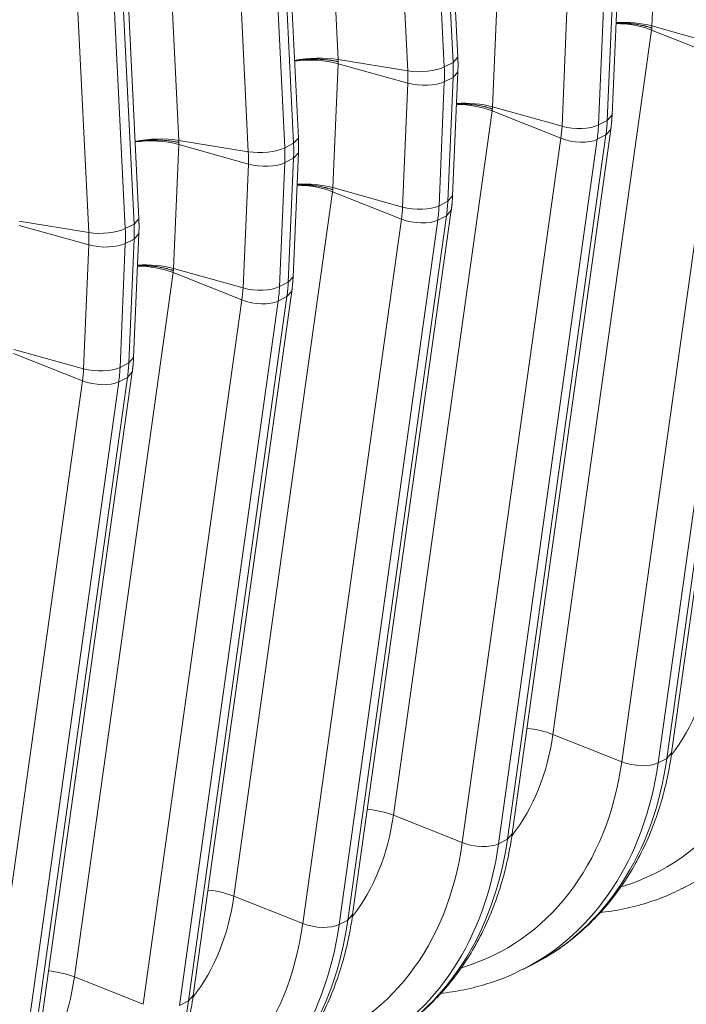
# Model space of a CAD drawing. Units: inches. Extents: x -19.9 to 49.2, y -9.4 to 17.2.
# Drawn here: x 14 to 14.3, y 6.4 to 6.8 of the extents above; entities that cross this region are included whole.
import ezdxf

# ---------------------------------------------------------------- set-up
doc = ezdxf.new("R2010")
doc.units = ezdxf.units.IN
doc.header["$MEASUREMENT"] = 0
doc.layers.add('1', color=7, linetype='Continuous', true_color=0xffffff)

msp = doc.modelspace()

# ---------------------------------------------------------------- linework, layer by layer
at = {"layer": '1', "color": 27, "linetype": 'Continuous', "lineweight": 15}
for p, q in [((14.14505, 7.136098), (14.161146, 6.807816)), ((14.211699, 6.806498), (14.195603, 7.13478)), ((14.213814, 6.808826), (14.197717, 7.137108)), ((14.191777, 6.802808), (14.175681, 7.13109)), ((14.191744, 7.132822), (14.20784, 6.804541)), ((14.074822, 7.100473), (14.090918, 6.772191)), ((14.141471, 6.770873), (14.125375, 7.099155)), ((14.143586, 6.773201), (14.127489, 7.101483)), ((14.121549, 6.767183), (14.105453, 7.095465)), ((14.121516, 7.097197), (14.137612, 6.768915)), ((14.073358, 6.737576), (14.057261, 7.065857)), ((14.051288, 7.061572), (14.067385, 6.73329)), ((14.071243, 6.735248), (14.055147, 7.063529)), ((14.051322, 6.731558), (14.035225, 7.059839)), ((14.301609, 6.877208), (14.299271, 6.822584)), ((14.231381, 6.841583), (14.229043, 6.786959)), ((14.279613, 6.780954), (14.281951, 6.835578)), ((14.281727, 6.783357), (14.284064, 6.837981)), ((14.259688, 6.77838), (14.262025, 6.833003)), ((14.278092, 6.833621), (14.275755, 6.778997)), ((14.329915, 6.814005), (14.299271, 6.822584)), ((14.299108, 6.820777), (14.255683, 6.510361)), ((14.299108, 6.820777), (14.329437, 6.808724)), ((14.211699, 6.806498), (14.213814, 6.808826)), ((14.286012, 6.498309), (14.329437, 6.808724)), ((14.30584, 6.499799), (14.349265, 6.810214)), ((14.307953, 6.502196), (14.351378, 6.812612)), ((14.161153, 6.805958), (14.158816, 6.751334)), ((14.191777, 6.802808), (14.161146, 6.807816)), ((14.191797, 6.797378), (14.161153, 6.805958)), ((14.211699, 6.806498), (14.20784, 6.804541)), ((14.345406, 6.808257), (14.301981, 6.497841)), ((14.211723, 6.799953), (14.207864, 6.797995)), ((14.209386, 6.745329), (14.211723, 6.799953)), ((14.211499, 6.747732), (14.213836, 6.802355)), ((14.211723, 6.799953), (14.213836, 6.802355)), ((14.18946, 6.742754), (14.191797, 6.797378)), ((14.207864, 6.797995), (14.205527, 6.743372)), ((14.259688, 6.77838), (14.229043, 6.786959)), ((14.22888, 6.785152), (14.185455, 6.474736)), ((14.22888, 6.785152), (14.25921, 6.773099)), ((14.279613, 6.780954), (14.281727, 6.783357)), ((14.279613, 6.780954), (14.275755, 6.778997)), ((14.235612, 6.464174), (14.279037, 6.774589)), ((14.237725, 6.466571), (14.28115, 6.776986)), ((14.279037, 6.774589), (14.275178, 6.772632)), ((14.279037, 6.774589), (14.28115, 6.776985)), ((14.090925, 6.770332), (14.088588, 6.715709)), ((14.121549, 6.767183), (14.090918, 6.772191)), ((14.121569, 6.761753), (14.090925, 6.770332)), ((14.141471, 6.770873), (14.137612, 6.768915)), ((14.141471, 6.770873), (14.143586, 6.773201)), ((14.215785, 6.462683), (14.25921, 6.773099)), ((14.275178, 6.772632), (14.231754, 6.462216)), ((14.141271, 6.712106), (14.143609, 6.76673)), ((14.141495, 6.764328), (14.143609, 6.76673)), ((14.119232, 6.707129), (14.121569, 6.761753)), ((14.137636, 6.76237), (14.135299, 6.707746)), ((14.141495, 6.764328), (14.137636, 6.76237)), ((14.139158, 6.709704), (14.141495, 6.764328)), ((14.158652, 6.749526), (14.115227, 6.439111)), ((14.158652, 6.749526), (14.188982, 6.737474)), ((14.18946, 6.742754), (14.158816, 6.751334)), ((14.209386, 6.745329), (14.211499, 6.747732)), ((14.209386, 6.745329), (14.205527, 6.743372)), ((14.165384, 6.428548), (14.208809, 6.738964)), ((14.167497, 6.430946), (14.210922, 6.741361)), ((14.208809, 6.738964), (14.204951, 6.737006)), ((14.208809, 6.738964), (14.210922, 6.74136)), ((14.051322, 6.731558), (14.02069, 6.736566)), ((14.051341, 6.726128), (14.020697, 6.734707)), ((14.071243, 6.735248), (14.067385, 6.73329)), ((14.071243, 6.735248), (14.073358, 6.737576)), ((14.145557, 6.427058), (14.188982, 6.737474)), ((14.204951, 6.737006), (14.161526, 6.426591)), ((14.071044, 6.676481), (14.073381, 6.731105)), ((14.071267, 6.728702), (14.073381, 6.731105)), ((14.049004, 6.671504), (14.051341, 6.726128)), ((14.067408, 6.726745), (14.065071, 6.672121)), ((14.071267, 6.728702), (14.067408, 6.726745)), ((14.06893, 6.674079), (14.071267, 6.728702)), ((14.088424, 6.713901), (14.044999, 6.403486)), ((14.088424, 6.713901), (14.118754, 6.701848)), ((14.119232, 6.707129), (14.088588, 6.715709)), ((14.139158, 6.709704), (14.135299, 6.707746)), ((14.139158, 6.709704), (14.141271, 6.712106)), ((14.097269, 6.39532), (14.140694, 6.705736)), ((14.138582, 6.703339), (14.140694, 6.705735)), ((14.075329, 6.391433), (14.118754, 6.701848)), ((14.134723, 6.701381), (14.091298, 6.390966)), ((14.095157, 6.392923), (14.138582, 6.703339)), ((14.138582, 6.703339), (14.134723, 6.701381)), ((14.018196, 6.678276), (14.048526, 6.666223)), ((14.049004, 6.671504), (14.01836, 6.680083)), ((14.06893, 6.674079), (14.065071, 6.672121)), ((14.06893, 6.674079), (14.071044, 6.676481)), ((14.027041, 6.359695), (14.070466, 6.670111)), ((14.068354, 6.667713), (14.070466, 6.670109)), ((14.005101, 6.355808), (14.048526, 6.666223)), ((14.064495, 6.665756), (14.02107, 6.35534)), ((14.024929, 6.357298), (14.068354, 6.667713)), ((14.068354, 6.667713), (14.064495, 6.665756)), ((14.286012, 6.498309), (14.255683, 6.510361)), ((14.30584, 6.499799), (14.307953, 6.502196)), ((14.30584, 6.499799), (14.301981, 6.497841)), ((14.215785, 6.462683), (14.185455, 6.474736)), ((14.235612, 6.464174), (14.237725, 6.466571)), ((14.235612, 6.464174), (14.231754, 6.462216)), ((14.312889, 6.442561), (14.316748, 6.444518)), ((14.145557, 6.427058), (14.115227, 6.439111)), ((14.165384, 6.428548), (14.167497, 6.430946)), ((14.165384, 6.428548), (14.161526, 6.426591)), ((14.242662, 6.406935), (14.24652, 6.408893)), ((14.075329, 6.391433), (14.044999, 6.403486)), ((14.095157, 6.392923), (14.091298, 6.390966)), ((14.095157, 6.392923), (14.097269, 6.39532))]:
    msp.add_line(p, q, dxfattribs=at)
for centre, major_axis, ratio, start_param, end_param in [((14.288467, 6.814833), (0.019495, -0.002727), 0.4299162, 1.0546954, 1.8905948), ((14.288637, 6.81671), (0.019667, -0.000842), 0.377996, 1.0157666, 1.8527873), ((14.150512, 6.802013), (0.019661, 0.000964), 0.3219344, 0.983607, 2.0076242), ((14.150519, 6.800083), (0.019667, -0.000842), 0.377996, 1.0157666, 2.0391542), ((14.198158, 6.80629), (-0.011797, -0.000578), 0.3219344, 0.983607, 2.5175658), ((14.153107, 6.814431), (-0.030205, 0.059544), 0.7683278, 4.0806283, 4.1853481), ((14.156966, 6.816389), (0.030205, -0.059544), 0.7683278, 0.9390357, 1.0437554), ((14.14637, 6.811014), (0.025059, -0.049398), 0.7683278, 0.9390357, 1.0437554), ((14.198178, 6.800903), (-0.0118, 0.000505), 0.377996, 1.0157666, 2.5497254), ((14.218239, 6.779208), (0.019495, -0.002727), 0.4299162, 1.0546954, 1.8905948), ((14.218409, 6.781084), (0.019667, -0.000842), 0.377996, 1.0157666, 1.8527873), ((14.21426, 6.792015), (0.025059, -0.049398), 0.7683278, 0.8343159, 0.9390357), ((14.266068, 6.781904), (-0.0118, 0.000505), 0.377996, 1.0157666, 2.5497254), ((14.220997, 6.795433), (-0.030205, 0.059544), 0.7683278, 3.9759086, 4.0806283), ((14.224856, 6.797391), (0.030205, -0.059544), 0.7683278, 0.8343159, 0.9390357), ((14.080284, 6.766387), (0.019661, 0.000964), 0.3219344, 0.983607, 2.0076242), ((14.080291, 6.764458), (0.019667, -0.000842), 0.377996, 1.0157666, 2.0391542), ((14.086738, 6.780764), (0.030205, -0.059544), 0.7683278, 0.9390357, 1.0437554), ((14.265594, 6.776665), (-0.011697, 0.001636), 0.4299162, 1.0546954, 2.5886542), ((14.12793, 6.770665), (-0.011797, -0.000578), 0.3219344, 0.983607, 2.5175658), ((14.076142, 6.775389), (0.025059, -0.049398), 0.7683278, 0.9390357, 1.0437554), ((14.082879, 6.778806), (-0.030205, 0.059544), 0.7683278, 4.0806283, 4.1853481), ((14.12795, 6.765278), (-0.0118, 0.000505), 0.377996, 1.0157666, 2.5497254), ((14.148011, 6.743583), (0.019495, -0.002727), 0.4299162, 1.0546954, 1.8905948), ((14.148181, 6.745459), (0.019667, -0.000842), 0.377996, 1.0157666, 1.8527873), ((14.19584, 6.746279), (-0.0118, 0.000505), 0.377996, 1.0157666, 2.5497254), ((14.15077, 6.759808), (-0.030205, 0.059544), 0.7683278, 3.9759086, 4.0806283), ((14.154628, 6.761765), (0.030205, -0.059544), 0.7683278, 0.8343159, 0.9390357), ((14.144032, 6.75639), (0.025059, -0.049398), 0.7683278, 0.8343159, 0.9390357), ((14.01651, 6.745138), (0.030205, -0.059544), 0.7683278, 0.9390357, 1.0437554), ((14.195366, 6.74104), (-0.011697, 0.001636), 0.4299162, 1.0546954, 2.5886542), ((14.057702, 6.73504), (-0.011797, -0.000578), 0.3219344, 0.983607, 2.5175658), ((14.005914, 6.739763), (0.025059, -0.049398), 0.7683278, 0.9390357, 1.0437554), ((14.012651, 6.743181), (-0.030205, 0.059544), 0.7683278, 4.0806283, 4.1853481), ((14.057722, 6.729652), (-0.0118, 0.000505), 0.377996, 1.0157666, 2.5497254), ((14.077954, 6.709834), (0.019667, -0.000842), 0.377996, 1.0157666, 1.8527873), ((14.077784, 6.707957), (0.019495, -0.002727), 0.4299162, 1.0546954, 1.8905948), ((14.084401, 6.72614), (0.030205, -0.059544), 0.7683278, 0.8343159, 0.9390357), ((14.073805, 6.720765), (0.025059, -0.049398), 0.7683278, 0.8343159, 0.9390357), ((14.125612, 6.710654), (-0.0118, 0.000505), 0.377996, 1.0157666, 2.5497254), ((14.080542, 6.724183), (-0.030205, 0.059544), 0.7683278, 3.9759086, 4.0806283), ((14.125138, 6.705415), (-0.011697, 0.001636), 0.4299162, 1.0546954, 2.5886542), ((14.014173, 6.690515), (0.030205, -0.059544), 0.7683278, 0.8343159, 0.9390357), ((14.003577, 6.68514), (0.025059, -0.049398), 0.7683278, 0.8343159, 0.9390357), ((14.055385, 6.675029), (-0.0118, 0.000505), 0.377996, 1.0157666, 2.5497254), ((14.010314, 6.688557), (-0.030205, 0.059544), 0.7683278, 3.9759086, 4.0806283), ((14.05491, 6.669789), (-0.011697, 0.001636), 0.4299162, 1.0546954, 2.5886542), ((14.230653, 6.586075), (-0.053105, 0.104686), 0.7683278, 3.4877142, 3.9759086), ((14.231419, 6.586464), (0.069586, -0.137175), 0.7683278, 6.1475552, 7.1175012), ((14.238156, 6.589881), (-0.074733, 0.147321), 0.7683278, 3.1380173, 3.9759086), ((14.160425, 6.550449), (-0.053105, 0.104686), 0.7683278, 3.4877142, 3.9759086), ((14.245042, 6.504418), (0.019495, -0.002727), 0.4299162, 1.0546954, 1.6727675), ((14.161191, 6.550838), (0.069586, -0.137175), 0.7683278, 6.1475552, 7.1175012), ((14.167929, 6.554256), (-0.074733, 0.147321), 0.7683278, 3.1380173, 3.9759086), ((14.171787, 6.556213), (0.074733, -0.147321), 0.7683278, 0.0000017, 0.8343159), ((14.292397, 6.501875), (-0.011697, 0.001636), 0.4299162, 1.0546954, 2.5886542), ((14.090197, 6.514824), (-0.053105, 0.104686), 0.7683278, 3.4877142, 3.9759086), ((14.174814, 6.468792), (0.019495, -0.002727), 0.4299162, 1.0546954, 1.6727675), ((14.090964, 6.515213), (0.069586, -0.137175), 0.7683278, 6.1475552, 7.1175012), ((14.097701, 6.518631), (-0.074733, 0.147321), 0.7683278, 3.1380173, 3.9759086), ((14.10156, 6.520588), (0.074733, -0.147321), 0.7683278, 0.0000017, 0.8343159), ((14.222169, 6.46625), (-0.011697, 0.001636), 0.4299162, 1.0546954, 2.5886542), ((14.104587, 6.433167), (0.019495, -0.002727), 0.4299162, 1.0546954, 1.6727675), ((14.019969, 6.479199), (-0.053105, 0.104686), 0.7683278, 3.4877142, 3.9759086), ((14.020736, 6.479588), (0.069586, -0.137175), 0.7683278, 6.1475552, 7.1175012), ((14.027473, 6.483005), (-0.074733, 0.147321), 0.7683278, 3.1380173, 3.9759086), ((14.031332, 6.484963), (0.074733, -0.147321), 0.7683278, 0.0000017, 0.8343159), ((14.151941, 6.430624), (-0.011697, 0.001636), 0.4299162, 1.0546954, 2.5886542), ((14.034359, 6.397542), (0.019495, -0.002727), 0.4299162, 1.0546954, 1.6727675), ((13.949741, 6.443574), (-0.053105, 0.104686), 0.7683278, 3.4877142, 3.9759086), ((13.961104, 6.449338), (0.074733, -0.147321), 0.7683278, 0.0000017, 0.8343159)]:
    msp.add_ellipse(centre, major_axis=major_axis, ratio=ratio, start_param=start_param, end_param=end_param, dxfattribs=at)
for points, knots in [([(14.283442, 6.823861), (14.283588, 6.823866), (14.28404, 6.82388), (14.284799, 6.82389), (14.285723, 6.823885), (14.286652, 6.823861), (14.287586, 6.823819), (14.288526, 6.823758), (14.289156, 6.823704), (14.289491, 6.823673), (14.289511, 6.823671), (14.289551, 6.823667), (14.28957, 6.823665), (14.28963, 6.823659), (14.289748, 6.823648), (14.290024, 6.82362), (14.290573, 6.82356), (14.291351, 6.823463), (14.292276, 6.823331), (14.293191, 6.823181), (14.294096, 6.823014), (14.294991, 6.82283), (14.295581, 6.822696), (14.295911, 6.822617), (14.295948, 6.822608), (14.296003, 6.822595), (14.296021, 6.822591), (14.296058, 6.822582), (14.296149, 6.822559), (14.296386, 6.822501), (14.296891, 6.822372), (14.2976, 6.822178), (14.298153, 6.822013), (14.298562, 6.821885), (14.298766, 6.82182), (14.299001, 6.821743), (14.299109, 6.821707), (14.299152, 6.821693), (14.29916, 6.82169), (14.299161, 6.82169), (14.299162, 6.821689), (14.299163, 6.821689), (14.299164, 6.821689), (14.299167, 6.821688), (14.299174, 6.821685), (14.299196, 6.821678), (14.299217, 6.821671), (14.299233, 6.821665)], [0, 0, 0, 0, 0.0275201, 0.0847248, 0.1419295, 0.1991342, 0.2563389, 0.3135436, 0.3707483, 0.3707483, 0.3743236, 0.3743236, 0.3778989, 0.3778989, 0.3850495, 0.3993506, 0.427953, 0.4851577, 0.5423624, 0.5995671, 0.6567718, 0.7139765, 0.7711812, 0.7711812, 0.7783318, 0.7783318, 0.7819071, 0.7819071, 0.7854824, 0.7997835, 0.8283859, 0.8855906, 0.9427953, 0.9427953, 0.9713976, 0.9856988, 0.9928494, 0.9946371, 0.9947488, 0.9948047, 0.9948047, 0.9948605, 0.9948605, 0.995084, 0.9955309, 0.9964247, 1, 1, 1, 1]), ([(14.1418, 6.807195), (14.14194, 6.80722), (14.142363, 6.807293), (14.143082, 6.807405), (14.143963, 6.807525), (14.144564, 6.807596), (14.144887, 6.807631), (14.144906, 6.807633), (14.144944, 6.807637), (14.145001, 6.807643), (14.145134, 6.807657), (14.145401, 6.807684), (14.145936, 6.807735), (14.146704, 6.807798), (14.14763, 6.807857), (14.148562, 6.8079), (14.149499, 6.807929), (14.150442, 6.807941), (14.151074, 6.807939), (14.151411, 6.807935), (14.151431, 6.807934), (14.15147, 6.807934), (14.15149, 6.807934), (14.15155, 6.807933), (14.151669, 6.807931), (14.151945, 6.807926), (14.152496, 6.807912), (14.153278, 6.807883), (14.154206, 6.807832), (14.155124, 6.807766), (14.156033, 6.807685), (14.156932, 6.807588), (14.157524, 6.807513), (14.157856, 6.807468), (14.157893, 6.807463), (14.157948, 6.807456), (14.157966, 6.807453), (14.158003, 6.807448), (14.158095, 6.807435), (14.158333, 6.807401), (14.15884, 6.807324), (14.159552, 6.807206), (14.160108, 6.807102), (14.160519, 6.80702), (14.160724, 6.806978), (14.16096, 6.806928), (14.161069, 6.806904), (14.161111, 6.806895), (14.16112, 6.806893), (14.161121, 6.806893), (14.161122, 6.806893), (14.161123, 6.806892), (14.161123, 6.806892), (14.161127, 6.806892), (14.161134, 6.80689), (14.161156, 6.806885), (14.161177, 6.80688), (14.161194, 6.806877)], [0, 0, 0, 0, 0.0232797, 0.0697902, 0.1163007, 0.1628112, 0.1628112, 0.1657181, 0.1657181, 0.168625, 0.1744388, 0.1860664, 0.2093217, 0.2558322, 0.3023426, 0.3488531, 0.3953636, 0.4418741, 0.4883846, 0.4883846, 0.4912915, 0.4912915, 0.4941984, 0.4941984, 0.5000122, 0.5116399, 0.5348951, 0.5814056, 0.6279161, 0.6744266, 0.7209371, 0.7674475, 0.813958, 0.813958, 0.8197719, 0.8197719, 0.8226788, 0.8226788, 0.8255857, 0.8372133, 0.8604685, 0.906979, 0.9534895, 0.9534895, 0.9767448, 0.9883724, 0.9941862, 0.9956396, 0.9957305, 0.9957759, 0.9957759, 0.9958213, 0.9958213, 0.996003, 0.9963664, 0.9970931, 1, 1, 1, 1]), ([(14.213214, 6.788236), (14.21336, 6.788241), (14.213812, 6.788254), (14.214571, 6.788265), (14.215495, 6.78826), (14.216424, 6.788236), (14.217358, 6.788193), (14.218298, 6.788132), (14.218928, 6.788079), (14.219264, 6.788047), (14.219283, 6.788046), (14.219323, 6.788042), (14.219343, 6.78804), (14.219402, 6.788034), (14.21952, 6.788023), (14.219796, 6.787995), (14.220345, 6.787935), (14.221124, 6.787838), (14.222048, 6.787705), (14.222963, 6.787555), (14.223868, 6.787389), (14.224763, 6.787205), (14.225353, 6.787071), (14.225683, 6.786992), (14.22572, 6.786983), (14.225775, 6.78697), (14.225793, 6.786965), (14.22583, 6.786956), (14.225921, 6.786934), (14.226158, 6.786876), (14.226663, 6.786746), (14.227372, 6.786552), (14.227925, 6.786387), (14.228335, 6.78626), (14.228538, 6.786195), (14.228773, 6.786118), (14.228882, 6.786082), (14.228924, 6.786068), (14.228932, 6.786065), (14.228933, 6.786065), (14.228934, 6.786064), (14.228935, 6.786064), (14.228936, 6.786064), (14.228939, 6.786063), (14.228946, 6.78606), (14.228969, 6.786053), (14.228989, 6.786046), (14.229006, 6.78604)], [0, 0, 0, 0, 0.0275201, 0.0847248, 0.1419295, 0.1991342, 0.2563389, 0.3135436, 0.3707483, 0.3707483, 0.3743236, 0.3743236, 0.3778989, 0.3778989, 0.3850495, 0.3993506, 0.427953, 0.4851577, 0.5423624, 0.5995671, 0.6567718, 0.7139765, 0.7711812, 0.7711812, 0.7783318, 0.7783318, 0.7819071, 0.7819071, 0.7854824, 0.7997835, 0.8283859, 0.8855906, 0.9427953, 0.9427953, 0.9713976, 0.9856988, 0.9928494, 0.9946371, 0.9947488, 0.9948047, 0.9948047, 0.9948605, 0.9948605, 0.995084, 0.9955309, 0.9964247, 1, 1, 1, 1]), ([(14.071572, 6.77157), (14.071712, 6.771595), (14.072136, 6.771667), (14.072854, 6.77178), (14.073735, 6.7719), (14.074336, 6.771971), (14.074659, 6.772006), (14.074678, 6.772008), (14.074716, 6.772012), (14.074773, 6.772018), (14.074907, 6.772032), (14.075173, 6.772059), (14.075708, 6.77211), (14.076476, 6.772172), (14.077402, 6.772231), (14.078334, 6.772275), (14.079272, 6.772303), (14.080214, 6.772316), (14.080846, 6.772314), (14.081183, 6.772309), (14.081203, 6.772309), (14.081243, 6.772309), (14.081262, 6.772308), (14.081322, 6.772308), (14.081441, 6.772306), (14.081717, 6.772301), (14.082269, 6.772287), (14.08305, 6.772258), (14.083978, 6.772207), (14.084896, 6.772141), (14.085805, 6.77206), (14.086704, 6.771963), (14.087297, 6.771888), (14.087628, 6.771843), (14.087665, 6.771838), (14.08772, 6.77183), (14.087739, 6.771828), (14.087775, 6.771823), (14.087867, 6.77181), (14.088105, 6.771776), (14.088612, 6.771699), (14.089324, 6.771581), (14.08988, 6.771476), (14.090291, 6.771395), (14.090496, 6.771353), (14.090732, 6.771303), (14.090841, 6.771279), (14.090884, 6.77127), (14.090892, 6.771268), (14.090893, 6.771268), (14.090894, 6.771267), (14.090895, 6.771267), (14.090896, 6.771267), (14.090899, 6.771266), (14.090906, 6.771265), (14.090929, 6.77126), (14.090949, 6.771255), (14.090966, 6.771251)], [0, 0, 0, 0, 0.0232797, 0.0697902, 0.1163007, 0.1628112, 0.1628112, 0.1657181, 0.1657181, 0.168625, 0.1744388, 0.1860664, 0.2093217, 0.2558322, 0.3023426, 0.3488531, 0.3953636, 0.4418741, 0.4883846, 0.4883846, 0.4912915, 0.4912915, 0.4941984, 0.4941984, 0.5000122, 0.5116399, 0.5348951, 0.5814056, 0.6279161, 0.6744266, 0.7209371, 0.7674475, 0.813958, 0.813958, 0.8197719, 0.8197719, 0.8226788, 0.8226788, 0.8255857, 0.8372133, 0.8604685, 0.906979, 0.9534895, 0.9534895, 0.9767448, 0.9883724, 0.9941862, 0.9956396, 0.9957305, 0.9957759, 0.9957759, 0.9958213, 0.9958213, 0.996003, 0.9963664, 0.9970931, 1, 1, 1, 1]), ([(14.142986, 6.752611), (14.143133, 6.752616), (14.143584, 6.752629), (14.144344, 6.75264), (14.145267, 6.752634), (14.146196, 6.75261), (14.147131, 6.752568), (14.14807, 6.752507), (14.1487, 6.752454), (14.149036, 6.752422), (14.149055, 6.75242), (14.149095, 6.752417), (14.149115, 6.752415), (14.149174, 6.752409), (14.149292, 6.752397), (14.149568, 6.752369), (14.150117, 6.752309), (14.150896, 6.752213), (14.15182, 6.75208), (14.152735, 6.75193), (14.15364, 6.751763), (14.154535, 6.751579), (14.155125, 6.751445), (14.155456, 6.751367), (14.155492, 6.751358), (14.155547, 6.751345), (14.155566, 6.75134), (14.155602, 6.751331), (14.155693, 6.751309), (14.15593, 6.75125), (14.156435, 6.751121), (14.157144, 6.750927), (14.157697, 6.750762), (14.158107, 6.750634), (14.15831, 6.75057), (14.158545, 6.750493), (14.158654, 6.750456), (14.158696, 6.750442), (14.158704, 6.75044), (14.158705, 6.750439), (14.158706, 6.750439), (14.158707, 6.750439), (14.158708, 6.750438), (14.158711, 6.750437), (14.158718, 6.750435), (14.158741, 6.750427), (14.158761, 6.75042), (14.158778, 6.750415)], [0, 0, 0, 0, 0.0275201, 0.0847248, 0.1419295, 0.1991342, 0.2563389, 0.3135436, 0.3707483, 0.3707483, 0.3743236, 0.3743236, 0.3778989, 0.3778989, 0.3850495, 0.3993506, 0.427953, 0.4851577, 0.5423624, 0.5995671, 0.6567718, 0.7139765, 0.7711812, 0.7711812, 0.7783318, 0.7783318, 0.7819071, 0.7819071, 0.7854824, 0.7997835, 0.8283859, 0.8855906, 0.9427953, 0.9427953, 0.9713976, 0.9856988, 0.9928494, 0.9946371, 0.9947488, 0.9948047, 0.9948047, 0.9948605, 0.9948605, 0.995084, 0.9955309, 0.9964247, 1, 1, 1, 1]), ([(14.072758, 6.716985), (14.072905, 6.716991), (14.073356, 6.717004), (14.074116, 6.717015), (14.07504, 6.717009), (14.075969, 6.716985), (14.076903, 6.716943), (14.077842, 6.716882), (14.078472, 6.716829), (14.078808, 6.716797), (14.078828, 6.716795), (14.078867, 6.716791), (14.078887, 6.716789), (14.078946, 6.716784), (14.079065, 6.716772), (14.07934, 6.716744), (14.079889, 6.716684), (14.080668, 6.716588), (14.081592, 6.716455), (14.082507, 6.716305), (14.083412, 6.716138), (14.084307, 6.715954), (14.084898, 6.71582), (14.085228, 6.715741), (14.085264, 6.715733), (14.085319, 6.715719), (14.085338, 6.715715), (14.085374, 6.715706), (14.085466, 6.715684), (14.085702, 6.715625), (14.086208, 6.715496), (14.086916, 6.715302), (14.087469, 6.715137), (14.087879, 6.715009), (14.088082, 6.714945), (14.088317, 6.714867), (14.088426, 6.714831), (14.088468, 6.714817), (14.088476, 6.714814), (14.088477, 6.714814), (14.088478, 6.714814), (14.088479, 6.714813), (14.08848, 6.714813), (14.088483, 6.714812), (14.08849, 6.71481), (14.088513, 6.714802), (14.088533, 6.714795), (14.08855, 6.71479)], [0, 0, 0, 0, 0.0275201, 0.0847248, 0.1419295, 0.1991342, 0.2563389, 0.3135436, 0.3707483, 0.3707483, 0.3743236, 0.3743236, 0.3778989, 0.3778989, 0.3850495, 0.3993506, 0.427953, 0.4851577, 0.5423624, 0.5995671, 0.6567718, 0.7139765, 0.7711812, 0.7711812, 0.7783318, 0.7783318, 0.7819071, 0.7819071, 0.7854824, 0.7997835, 0.8283859, 0.8855906, 0.9427953, 0.9427953, 0.9713976, 0.9856988, 0.9928494, 0.9946371, 0.9947488, 0.9948047, 0.9948047, 0.9948605, 0.9948605, 0.995084, 0.9955309, 0.9964247, 1, 1, 1, 1]), ([(14.244579, 6.408057), (14.246853, 6.409094), (14.252197, 6.411803), (14.260177, 6.417013), (14.268449, 6.423613), (14.276079, 6.431089), (14.283028, 6.439374), (14.289252, 6.448423), (14.29471, 6.45818), (14.299366, 6.468585), (14.303186, 6.479569), (14.306076, 6.4908), (14.307428, 6.498446), (14.307953, 6.502196)], [0, 0, 0, 0, 0.0663703, 0.1595727, 0.2527805, 0.3460999, 0.439621, 0.5334084, 0.6274966, 0.7218905, 0.8165708, 0.9115013, 1, 1, 1, 1]), ([(14.174352, 6.372432), (14.176625, 6.373469), (14.181969, 6.376178), (14.189949, 6.381388), (14.198222, 6.387988), (14.205851, 6.395464), (14.212801, 6.403749), (14.219024, 6.412798), (14.224483, 6.422555), (14.229138, 6.432959), (14.232958, 6.443943), (14.235848, 6.455174), (14.2372, 6.462821), (14.237725, 6.466571)], [0, 0, 0, 0, 0.0663703, 0.1595727, 0.2527805, 0.3460999, 0.439621, 0.5334084, 0.6274966, 0.7218905, 0.8165708, 0.9115013, 1, 1, 1, 1]), ([(14.276571, 6.431891), (14.276901, 6.431926), (14.28081, 6.43236), (14.288199, 6.433584), (14.298448, 6.436411), (14.30653, 6.439409), (14.311036, 6.441714), (14.312399, 6.442463)], [0, 0, 0, 0, 0.0261153, 0.3100147, 0.5929689, 0.8751486, 1, 1, 1, 1]), ([(14.104124, 6.336806), (14.106397, 6.337844), (14.111741, 6.340552), (14.119722, 6.345762), (14.127994, 6.352362), (14.135623, 6.359839), (14.142573, 6.368123), (14.148797, 6.377172), (14.154255, 6.386929), (14.15891, 6.397334), (14.16273, 6.408318), (14.16562, 6.419549), (14.166972, 6.427196), (14.167497, 6.430946)], [0, 0, 0, 0, 0.0663703, 0.1595727, 0.2527805, 0.3460999, 0.439621, 0.5334084, 0.6274966, 0.7218905, 0.8165708, 0.9115013, 1, 1, 1, 1]), ([(14.206343, 6.396265), (14.206673, 6.396301), (14.210582, 6.396735), (14.217971, 6.397959), (14.22822, 6.400786), (14.236302, 6.403783), (14.240808, 6.406089), (14.242171, 6.406837)], [0, 0, 0, 0, 0.0261153, 0.3100147, 0.5929689, 0.8751486, 1, 1, 1, 1]), ([(14.033896, 6.301181), (14.036169, 6.302218), (14.041513, 6.304927), (14.049494, 6.310137), (14.057766, 6.316737), (14.065395, 6.324213), (14.072345, 6.332498), (14.078569, 6.341547), (14.084027, 6.351304), (14.088682, 6.361709), (14.092502, 6.372693), (14.095392, 6.383924), (14.096745, 6.39157), (14.097269, 6.39532)], [0, 0, 0, 0, 0.0663703, 0.1595727, 0.2527805, 0.3460999, 0.439621, 0.5334084, 0.6274966, 0.7218905, 0.8165708, 0.9115013, 1, 1, 1, 1])]:
    msp.add_open_spline(points, degree=3, knots=knots, dxfattribs=at)
for points, degree in [([(14.299233, 6.821665), (14.299191, 6.821369), (14.299149, 6.821073), (14.299108, 6.820777)], 3), ([(14.299233, 6.821665), (14.299246, 6.821972), (14.299258, 6.822278), (14.299271, 6.822584)], 3), ([(14.213836, 6.802355), (14.213973, 6.805568), (14.213814, 6.808826)], 2), ([(14.161194, 6.806877), (14.161177, 6.80719), (14.161161, 6.807503), (14.161146, 6.807816)], 3), ([(14.161194, 6.806877), (14.16118, 6.80657), (14.161166, 6.806264), (14.161153, 6.805958)], 3), ([(14.229006, 6.78604), (14.229018, 6.786346), (14.22903, 6.786653), (14.229043, 6.786959)], 3), ([(14.229006, 6.78604), (14.228963, 6.785744), (14.228921, 6.785448), (14.22888, 6.785152)], 3), ([(14.28115, 6.776986), (14.281589, 6.780133), (14.281727, 6.783357)], 2), ([(14.090966, 6.771251), (14.090949, 6.771565), (14.090934, 6.771878), (14.090918, 6.772191)], 3), ([(14.090966, 6.771251), (14.090952, 6.770945), (14.090938, 6.770639), (14.090925, 6.770332)], 3), ([(14.143609, 6.76673), (14.143746, 6.769943), (14.143586, 6.773201)], 2), ([(14.158778, 6.750415), (14.158735, 6.750119), (14.158693, 6.749822), (14.158652, 6.749526)], 3), ([(14.158778, 6.750415), (14.15879, 6.750721), (14.158803, 6.751027), (14.158816, 6.751334)], 3), ([(14.210922, 6.741361), (14.211361, 6.744508), (14.211499, 6.747732)], 2), ([(14.073381, 6.731105), (14.073518, 6.734318), (14.073358, 6.737576)], 2), ([(14.08855, 6.71479), (14.088507, 6.714493), (14.088466, 6.714197), (14.088424, 6.713901)], 3), ([(14.08855, 6.71479), (14.088562, 6.715096), (14.088575, 6.715402), (14.088588, 6.715709)], 3), ([(14.140694, 6.705736), (14.141134, 6.708883), (14.141271, 6.712106)], 2), ([(14.070466, 6.670111), (14.070906, 6.673257), (14.071044, 6.676481)], 2)]:
    msp.add_open_spline(points, degree=degree, dxfattribs=at)

doc.saveas('drawing.dxf')
